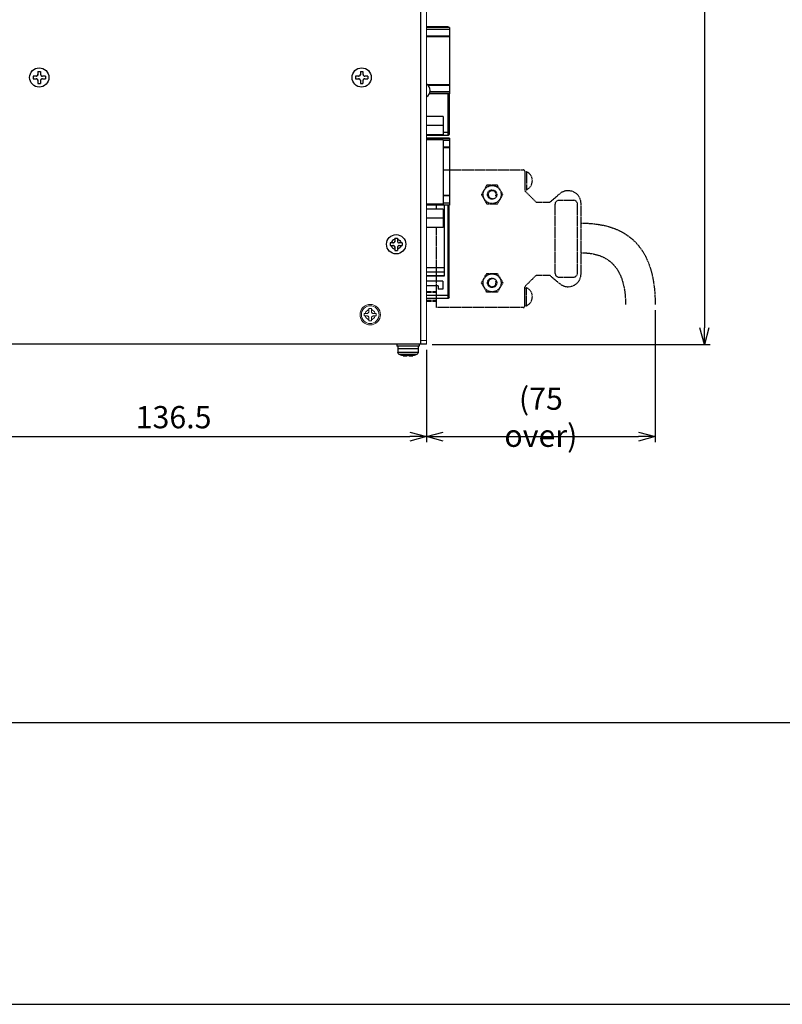
# Model space of a CAD drawing. Extents: x 2 to 2994, y 2 to 860.
# Drawn here: x 2383 to 2589, y 2 to 267 of the extents above; entities that cross this region are included whole.
import ezdxf

# ---------------------------------------------------------------- set-up
doc = ezdxf.new("R2010")
doc.units = 0
doc.header["$MEASUREMENT"] = 0
doc.linetypes.add('STYLE_01', pattern=[0.333344, 0.25, -0.083344])
doc.layers.get('0').update_dxf_attribs({"color": 255, "lineweight": 25})
doc.layers.get('DEFPOINTS').update_dxf_attribs({"color": 250, "lineweight": 25})
for name, color, linetype, lineweight in [('__', 250, 'Continuous', 25), ('A3WAKU', 4, 'Continuous', 25), ('SUNPO', 1, 'Continuous', 25)]:
    doc.layers.add(name, color=color, linetype=linetype, lineweight=lineweight)
doc.styles.add('K1', font='SSE', dxfattribs={"width": 0.8, "bigfont": 'BIGFONT'})
doc.dimstyles.new('AM_JIS$0', dxfattribs={"dimtxt": 4, "dimasz": 3, "dimexe": 1, "dimexo": 1, "dimgap": 1.5, "dimtad": 3, "dimdsep": 46, "dimtxsty": 'K1', "dimblk": 'OPEN30', "dimcen": 0, "dimclrd": 256, "dimclre": 256, "dimclrt": 7, "dimazin": 2, "dimtp": 0.02, "dimtm": 0.02, "dimtfac": 0.71, "dimtmove": 0, "dimatfit": 3, "dimldrblk": 'OPEN30', "dimfxl": 1, "dimtolj": 1, "dimlwd": -1, "dimlwe": -1, "dimarcsym": 0})

# ---------------------------------------------------------------- blocks, each defined once
blk = doc.blocks.new('_Open30')
at = {"color": 0, "linetype": 'ByBlock', "lineweight": -2}
for p, q in [((-1, 0.268), (0, 0)), ((0, 0), (-1, -0.268)), ((0, 0), (-1, 0))]:
    blk.add_line(p, q, dxfattribs=at)
blk = doc.blocks.new('*D67')
at = {"layer": 'DEFPOINTS', "color": 0, "transparency": 16777216}
for p in [(2356.2, 179.64), (2492.7, 179.64), (2492.7, 154.74)]:
    blk.add_point(p, dxfattribs=at)
at = {"layer": 'SUNPO', "transparency": 16777216}
for p, q in [((2356.2, 178.14), (2356.2, 153.24)), ((2492.7, 178.14), (2492.7, 153.24)), ((2360.7, 154.74), (2488.2, 154.74))]:
    blk.add_line(p, q, dxfattribs=at)
at = {"layer": 'SUNPO', "transparency": 16777216, "xscale": 4.5, "yscale": 4.5, "zscale": 4.5, "rotation": 180}
blk.add_blockref('_Open30', (2356.2, 154.74), dxfattribs=at)
at = {"layer": 'SUNPO', "transparency": 16777216, "xscale": 4.5, "yscale": 4.5, "zscale": 4.5}
blk.add_blockref('_Open30', (2492.7, 154.74), dxfattribs=at)
at = {"layer": 'SUNPO', "color": 7, "transparency": 16777216, "insert": (2424.45, 159.99), "char_height": 6, "attachment_point": 5, "style": 'K1'}
blk.add_mtext('\\A1;136.5', dxfattribs=at)
blk = doc.blocks.new('T')
at = {"layer": 'A3WAKU'}
for p, q in [((0, 38), (228, 38)), ((0, 0), (405, 0))]:
    blk.add_line(p, q, dxfattribs=at)
blk = doc.blocks.new('*D73')
at = {"layer": 'DEFPOINTS', "color": 0, "transparency": 16777216}
for p in [(2503.2, 414.64), (2492.7, 179.64), (2567.69, 179.64)]:
    blk.add_point(p, dxfattribs=at)
at = {"layer": 'SUNPO', "transparency": 16777216}
for p, q in [((2504.7, 414.64), (2569.19, 414.64)), ((2567.69, 410.14), (2567.69, 184.14)), ((2494.2, 179.64), (2569.19, 179.64))]:
    blk.add_line(p, q, dxfattribs=at)
at = {"layer": 'SUNPO', "transparency": 16777216, "xscale": 4.5, "yscale": 4.5, "zscale": 4.5}
for p, rotation in [((2567.69, 414.64), 90), ((2567.69, 179.64), 270)]:
    blk.add_blockref('_Open30', p, dxfattribs=dict(at, rotation=rotation))
at = {"layer": 'SUNPO', "color": 7, "transparency": 16777216, "insert": (2562.44, 297.14), "char_height": 6, "attachment_point": 5, "rotation": 90, "style": 'K1'}
blk.add_mtext('\\A1;235', dxfattribs=at)
blk = doc.blocks.new('*D74')
at = {"layer": 'DEFPOINTS', "color": 0, "transparency": 16777216}
for p in [(2554.39, 190.35), (2492.7, 179.64), (2554.39, 154.74)]:
    blk.add_point(p, dxfattribs=at)
at = {"layer": 'SUNPO', "transparency": 16777216}
for p, q in [((2554.39, 188.85), (2554.39, 153.24)), ((2492.7, 178.14), (2492.7, 153.24)), ((2497.2, 154.74), (2549.89, 154.74))]:
    blk.add_line(p, q, dxfattribs=at)
at = {"layer": 'SUNPO', "transparency": 16777216, "xscale": 4.5, "yscale": 4.5, "zscale": 4.5, "rotation": 180}
blk.add_blockref('_Open30', (2492.7, 154.74), dxfattribs=at)
at = {"layer": 'SUNPO', "transparency": 16777216, "xscale": 4.5, "yscale": 4.5, "zscale": 4.5}
blk.add_blockref('_Open30', (2554.39, 154.74), dxfattribs=at)
at = {"layer": 'SUNPO', "color": 7, "transparency": 16777216, "insert": (2523.55, 159.99), "char_height": 6, "attachment_point": 5, "style": 'K1'}
blk.add_mtext('\\A1;(75 over)', dxfattribs=at)

msp = doc.modelspace()

# ---------------------------------------------------------------- linework, layer by layer
at = {"color": 0}
for p, q in [((2491.198, 179.644), (2491.198, 317.644)), ((2492.698, 179.644), (2356.198, 179.644))]:
    msp.add_line(p, q, dxfattribs=at)
for p, q in [((2387.838, 252.394), (2387.807, 252.296)), ((2387.813, 252.31), (2387.838, 252.394)), ((2387.848, 252.494), (2387.838, 252.394)), ((2387.838, 252.394), (2387.839, 252.403)), ((2387.839, 252.403), (2387.848, 252.494)), ((2387.848, 253.294), (2387.848, 252.494)), ((2387.848, 253.294), (2388.548, 253.294)), ((2388.548, 253.294), (2388.548, 252.494)), ((2388.548, 252.494), (2388.556, 252.403)), ((2388.548, 252.494), (2388.557, 252.399)), ((2388.556, 252.403), (2388.557, 252.399)), ((2388.557, 252.399), (2388.583, 252.309)), ((2474.838, 252.394), (2474.807, 252.296)), ((2474.813, 252.31), (2474.838, 252.394)), ((2474.848, 252.494), (2474.838, 252.394)), ((2474.838, 252.394), (2474.839, 252.403)), ((2474.839, 252.403), (2474.848, 252.494)), ((2474.848, 253.294), (2474.848, 252.494)), ((2474.848, 253.294), (2475.548, 253.294)), ((2475.548, 253.294), (2475.548, 252.494)), ((2475.548, 252.494), (2475.557, 252.399)), ((2475.548, 252.494), (2475.556, 252.403)), ((2475.556, 252.403), (2475.557, 252.399)), ((2475.557, 252.399), (2475.583, 252.309)), ((2386.548, 251.994), (2386.548, 251.294)), ((2387.348, 251.994), (2386.548, 251.994)), ((2386.548, 251.294), (2387.348, 251.294)), ((2387.442, 252.003), (2387.348, 251.994)), ((2387.348, 251.994), (2387.439, 252.002)), ((2387.348, 251.294), (2387.448, 251.283)), ((2387.439, 251.285), (2387.348, 251.294)), ((2387.439, 252.002), (2387.442, 252.003)), ((2387.448, 251.283), (2387.439, 251.285)), ((2387.533, 252.029), (2387.442, 252.003)), ((2387.448, 251.283), (2387.545, 251.253)), ((2387.532, 251.258), (2387.448, 251.283)), ((2387.532, 252.029), (2387.533, 252.029)), ((2387.545, 251.253), (2387.532, 251.258)), ((2387.533, 252.029), (2387.615, 252.071)), ((2387.545, 251.253), (2387.636, 251.202)), ((2387.621, 251.212), (2387.545, 251.253)), ((2387.689, 252.128), (2387.615, 252.071)), ((2387.615, 252.071), (2387.621, 252.075)), ((2387.621, 252.075), (2387.689, 252.128)), ((2387.636, 251.202), (2387.621, 251.212)), ((2387.636, 251.202), (2387.713, 251.135)), ((2387.701, 251.147), (2387.636, 251.202)), ((2387.757, 252.206), (2387.689, 252.128)), ((2387.689, 252.128), (2387.701, 252.14)), ((2387.701, 252.14), (2387.757, 252.206)), ((2387.713, 251.135), (2387.701, 251.147)), ((2387.713, 251.135), (2387.77, 251.061)), ((2387.766, 251.067), (2387.713, 251.135)), ((2387.807, 252.296), (2387.757, 252.206)), ((2387.757, 252.206), (2387.766, 252.22)), ((2387.766, 252.22), (2387.807, 252.296)), ((2387.77, 251.061), (2387.766, 251.067)), ((2387.812, 250.978), (2387.77, 251.061)), ((2387.807, 252.296), (2387.813, 252.31)), ((2387.813, 250.978), (2387.812, 250.978)), ((2387.812, 250.978), (2387.839, 250.888)), ((2387.839, 250.888), (2387.848, 250.794)), ((2387.839, 250.885), (2387.839, 250.888)), ((2387.848, 250.794), (2387.839, 250.885)), ((2387.848, 250.794), (2387.848, 249.994)), ((2387.848, 249.994), (2388.548, 249.994)), ((2388.558, 250.893), (2388.548, 250.794)), ((2388.556, 250.885), (2388.548, 250.794)), ((2388.548, 250.794), (2388.548, 249.994)), ((2388.558, 250.893), (2388.556, 250.885)), ((2388.588, 250.991), (2388.558, 250.893)), ((2388.583, 250.978), (2388.558, 250.893)), ((2388.583, 252.31), (2388.583, 252.309)), ((2388.583, 252.309), (2388.625, 252.226)), ((2388.588, 250.991), (2388.583, 250.978)), ((2388.639, 251.081), (2388.588, 250.991)), ((2388.629, 251.067), (2388.588, 250.991)), ((2388.625, 252.226), (2388.629, 252.22)), ((2388.625, 252.226), (2388.683, 252.152)), ((2388.629, 252.22), (2388.683, 252.152)), ((2388.639, 251.081), (2388.629, 251.067)), ((2388.706, 251.159), (2388.639, 251.081)), ((2388.694, 251.147), (2388.639, 251.081)), ((2388.683, 252.152), (2388.694, 252.14)), ((2388.683, 252.152), (2388.76, 252.085)), ((2388.694, 252.14), (2388.76, 252.085)), ((2388.706, 251.159), (2388.694, 251.147)), ((2388.78, 251.216), (2388.706, 251.159)), ((2388.774, 251.212), (2388.706, 251.159)), ((2388.76, 252.085), (2388.774, 252.075)), ((2388.76, 252.085), (2388.85, 252.034)), ((2388.774, 252.075), (2388.85, 252.034)), ((2388.78, 251.216), (2388.774, 251.212)), ((2388.863, 251.258), (2388.78, 251.216)), ((2388.85, 252.034), (2388.864, 252.029)), ((2388.85, 252.034), (2388.948, 252.004)), ((2388.953, 251.285), (2388.863, 251.258)), ((2388.864, 251.258), (2388.863, 251.258)), ((2388.864, 252.029), (2388.948, 252.004)), ((2388.948, 252.004), (2388.957, 252.002)), ((2388.948, 252.004), (2389.048, 251.994)), ((2389.048, 251.294), (2388.953, 251.285)), ((2388.957, 251.285), (2388.953, 251.285)), ((2388.957, 252.002), (2389.048, 251.994)), ((2389.048, 251.294), (2388.957, 251.285)), ((2389.848, 251.994), (2389.048, 251.994)), ((2389.048, 251.294), (2389.848, 251.294)), ((2389.848, 251.994), (2389.848, 251.294)), ((2474.348, 251.994), (2473.548, 251.994)), ((2473.548, 251.994), (2473.548, 251.294)), ((2473.548, 251.294), (2474.348, 251.294)), ((2474.442, 252.003), (2474.348, 251.994)), ((2474.348, 251.994), (2474.439, 252.002)), ((2474.439, 251.285), (2474.348, 251.294)), ((2474.348, 251.294), (2474.448, 251.283)), ((2474.439, 252.002), (2474.442, 252.003)), ((2474.448, 251.283), (2474.439, 251.285)), ((2474.533, 252.029), (2474.442, 252.003)), ((2474.532, 251.258), (2474.448, 251.283)), ((2474.448, 251.283), (2474.545, 251.253)), ((2474.532, 252.029), (2474.533, 252.029)), ((2474.545, 251.253), (2474.532, 251.258)), ((2474.533, 252.029), (2474.615, 252.071)), ((2474.621, 251.212), (2474.545, 251.253)), ((2474.545, 251.253), (2474.636, 251.202)), ((2474.689, 252.128), (2474.615, 252.071)), ((2474.615, 252.071), (2474.621, 252.075)), ((2474.621, 252.075), (2474.689, 252.128)), ((2474.636, 251.202), (2474.621, 251.212)), ((2474.701, 251.147), (2474.636, 251.202)), ((2474.636, 251.202), (2474.713, 251.135)), ((2474.757, 252.206), (2474.689, 252.128)), ((2474.689, 252.128), (2474.701, 252.14)), ((2474.701, 252.14), (2474.757, 252.206)), ((2474.713, 251.135), (2474.701, 251.147)), ((2474.766, 251.067), (2474.713, 251.135)), ((2474.713, 251.135), (2474.77, 251.061)), ((2474.807, 252.296), (2474.757, 252.206)), ((2474.757, 252.206), (2474.766, 252.22)), ((2474.766, 252.22), (2474.807, 252.296)), ((2474.77, 251.061), (2474.766, 251.067)), ((2474.812, 250.978), (2474.77, 251.061)), ((2474.807, 252.296), (2474.813, 252.31)), ((2474.813, 250.978), (2474.812, 250.978)), ((2474.812, 250.978), (2474.839, 250.888)), ((2474.839, 250.885), (2474.839, 250.888)), ((2474.839, 250.888), (2474.848, 250.794)), ((2474.848, 250.794), (2474.839, 250.885)), ((2474.848, 250.794), (2474.848, 249.994)), ((2474.848, 249.994), (2475.548, 249.994)), ((2475.558, 250.893), (2475.548, 250.794)), ((2475.556, 250.885), (2475.548, 250.794)), ((2475.548, 250.794), (2475.548, 249.994)), ((2475.558, 250.893), (2475.556, 250.885)), ((2475.588, 250.991), (2475.558, 250.893)), ((2475.583, 250.978), (2475.558, 250.893)), ((2475.583, 252.31), (2475.583, 252.309)), ((2475.583, 252.309), (2475.625, 252.226)), ((2475.588, 250.991), (2475.583, 250.978)), ((2475.639, 251.081), (2475.588, 250.991)), ((2475.629, 251.067), (2475.588, 250.991)), ((2475.625, 252.226), (2475.683, 252.152)), ((2475.625, 252.226), (2475.629, 252.22)), ((2475.629, 252.22), (2475.683, 252.152)), ((2475.639, 251.081), (2475.629, 251.067)), ((2475.706, 251.159), (2475.639, 251.081)), ((2475.694, 251.147), (2475.639, 251.081)), ((2475.683, 252.152), (2475.76, 252.085)), ((2475.683, 252.152), (2475.694, 252.14)), ((2475.694, 252.14), (2475.76, 252.085)), ((2475.706, 251.159), (2475.694, 251.147)), ((2475.78, 251.216), (2475.706, 251.159)), ((2475.774, 251.212), (2475.706, 251.159)), ((2475.76, 252.085), (2475.85, 252.034)), ((2475.76, 252.085), (2475.774, 252.075)), ((2475.774, 252.075), (2475.85, 252.034)), ((2475.78, 251.216), (2475.774, 251.212)), ((2475.863, 251.258), (2475.78, 251.216)), ((2475.85, 252.034), (2475.948, 252.004)), ((2475.85, 252.034), (2475.864, 252.029)), ((2475.953, 251.285), (2475.863, 251.258)), ((2475.864, 251.258), (2475.863, 251.258)), ((2475.864, 252.029), (2475.948, 252.004)), ((2475.948, 252.004), (2476.048, 251.994)), ((2475.948, 252.004), (2475.957, 252.002)), ((2476.048, 251.294), (2475.953, 251.285)), ((2475.957, 251.285), (2475.953, 251.285)), ((2475.957, 252.002), (2476.048, 251.994)), ((2476.048, 251.294), (2475.957, 251.285)), ((2476.848, 251.994), (2476.048, 251.994)), ((2476.048, 251.294), (2476.848, 251.294)), ((2476.848, 251.994), (2476.848, 251.294)), ((2497.198, 241.144), (2492.698, 241.144)), ((2497.198, 241.144), (2497.198, 236.144)), ((2497.198, 238.644), (2492.698, 238.644)), ((2497.198, 236.144), (2492.698, 236.144)), ((2497.198, 234.844), (2492.698, 234.844)), ((2497.198, 234.844), (2497.198, 217.444)), ((2497.198, 217.444), (2492.698, 217.444)), ((2497.198, 216.144), (2492.698, 216.144)), ((2497.198, 216.144), (2497.198, 211.144)), ((2497.198, 213.644), (2492.698, 213.644)), ((2497.198, 211.144), (2492.698, 211.144))]:
    msp.add_line(p, q)
for centre in [(2388.198, 251.644), (2475.198, 251.644)]:
    msp.add_circle(centre, 2.6)
msp.add_circle((2484.498, 206.644), 2.6, dxfattribs=at)
msp.add_arc((2491.698, 248.144), 2, 300, 60)
at = {"layer": '__', "color": 0, "linetype": 'Continuous', "lineweight": 13}
for p, q in [((2492.698, 317.644), (2492.698, 179.644)), ((2474.941, 188.657), (2474.794, 188.146)), ((2475.196, 189.15), (2474.941, 188.657)), ((2475.553, 189.59), (2475.196, 189.15)), ((2475.504, 188.948), (2475.283, 188.522)), ((2475.814, 189.329), (2475.504, 188.948)), ((2475.993, 189.947), (2475.553, 189.59)), ((2476.195, 189.639), (2475.814, 189.329)), ((2476.486, 190.202), (2475.993, 189.947)), ((2476.621, 189.86), (2476.195, 189.639)), ((2476.526, 188.617), (2476.347, 188.398)), ((2476.997, 190.349), (2476.486, 190.202)), ((2476.745, 188.796), (2476.526, 188.617)), ((2477.064, 189.987), (2476.621, 189.86)), ((2476.992, 188.924), (2476.745, 188.796)), ((2477.148, 188.975), (2476.992, 188.924)), ((2477.498, 190.395), (2476.997, 190.349)), ((2477.498, 190.027), (2477.064, 189.987)), ((2477.148, 189.294), (2477.148, 188.494)), ((2477.848, 189.294), (2477.148, 189.294)), ((2477.998, 190.349), (2477.498, 190.395)), ((2477.931, 189.987), (2477.498, 190.027)), ((2477.848, 188.494), (2477.848, 189.294)), ((2478.004, 188.924), (2477.848, 188.975)), ((2478.374, 189.86), (2477.931, 189.987)), ((2478.51, 190.202), (2477.998, 190.349)), ((2478.25, 188.796), (2478.004, 188.924)), ((2478.47, 188.617), (2478.25, 188.796)), ((2478.801, 189.639), (2478.374, 189.86)), ((2478.649, 188.398), (2478.47, 188.617)), ((2479.003, 189.947), (2478.51, 190.202)), ((2479.182, 189.329), (2478.801, 189.639)), ((2479.442, 189.59), (2479.003, 189.947)), ((2479.491, 188.948), (2479.182, 189.329)), ((2479.8, 189.15), (2479.442, 189.59)), ((2479.712, 188.522), (2479.491, 188.948)), ((2480.055, 188.657), (2479.8, 189.15)), ((2480.202, 188.146), (2480.055, 188.657)), ((2474.794, 188.146), (2474.748, 187.645)), ((2474.748, 187.645), (2474.794, 187.145)), ((2474.794, 187.145), (2474.941, 186.633)), ((2474.941, 186.633), (2475.196, 186.14)), ((2475.156, 188.079), (2475.116, 187.645)), ((2475.156, 187.212), (2475.116, 187.645)), ((2475.283, 188.522), (2475.156, 188.079)), ((2475.283, 186.769), (2475.156, 187.212)), ((2475.196, 186.14), (2475.553, 185.701)), ((2475.504, 186.342), (2475.283, 186.769)), ((2475.814, 185.961), (2475.504, 186.342)), ((2476.195, 185.652), (2475.814, 185.961)), ((2476.648, 187.994), (2475.848, 187.994)), ((2475.848, 187.294), (2475.848, 187.994)), ((2476.648, 187.294), (2475.848, 187.294)), ((2476.219, 188.151), (2476.168, 187.994)), ((2476.219, 187.139), (2476.169, 187.294)), ((2476.347, 188.398), (2476.219, 188.151)), ((2476.347, 186.893), (2476.219, 187.139)), ((2476.526, 186.673), (2476.347, 186.893)), ((2476.745, 186.494), (2476.526, 186.673)), ((2476.742, 188.003), (2476.648, 187.994)), ((2476.648, 187.994), (2476.739, 188.002)), ((2476.748, 187.283), (2476.648, 187.294)), ((2476.739, 187.285), (2476.648, 187.294)), ((2476.739, 188.002), (2476.742, 188.003)), ((2476.748, 187.283), (2476.739, 187.285)), ((2476.833, 188.029), (2476.742, 188.003)), ((2476.992, 186.367), (2476.745, 186.494)), ((2476.845, 187.253), (2476.748, 187.283)), ((2476.832, 187.258), (2476.748, 187.283)), ((2476.832, 188.029), (2476.833, 188.029)), ((2476.845, 187.253), (2476.832, 187.258)), ((2476.833, 188.029), (2476.915, 188.071)), ((2476.936, 187.202), (2476.845, 187.253)), ((2476.921, 187.212), (2476.845, 187.253)), ((2476.989, 188.128), (2476.915, 188.071)), ((2476.915, 188.071), (2476.921, 188.075)), ((2476.921, 188.075), (2476.989, 188.128)), ((2476.936, 187.202), (2476.921, 187.212)), ((2477.013, 187.135), (2476.936, 187.202)), ((2477.001, 187.147), (2476.936, 187.202)), ((2477.057, 188.206), (2476.989, 188.128)), ((2476.989, 188.128), (2477.001, 188.14)), ((2477.148, 186.316), (2476.992, 186.367)), ((2477.001, 188.14), (2477.057, 188.206)), ((2477.013, 187.135), (2477.001, 187.147)), ((2477.07, 187.061), (2477.013, 187.135)), ((2477.066, 187.067), (2477.013, 187.135)), ((2477.107, 188.296), (2477.057, 188.206)), ((2477.057, 188.206), (2477.066, 188.22)), ((2477.066, 188.22), (2477.107, 188.296)), ((2477.07, 187.061), (2477.066, 187.067)), ((2477.112, 186.978), (2477.07, 187.061)), ((2477.138, 188.394), (2477.107, 188.296)), ((2477.107, 188.296), (2477.113, 188.31)), ((2477.139, 186.888), (2477.112, 186.978)), ((2477.113, 186.978), (2477.112, 186.978)), ((2477.113, 188.31), (2477.138, 188.394)), ((2477.148, 188.494), (2477.138, 188.394)), ((2477.138, 188.394), (2477.139, 188.403)), ((2477.139, 188.403), (2477.148, 188.494)), ((2477.148, 186.794), (2477.139, 186.888)), ((2477.139, 186.885), (2477.139, 186.888)), ((2477.148, 186.794), (2477.139, 186.885)), ((2477.148, 186.794), (2477.148, 185.994)), ((2477.848, 185.994), (2477.148, 185.994)), ((2477.848, 188.494), (2477.856, 188.403)), ((2477.857, 188.399), (2477.848, 188.494)), ((2477.858, 186.893), (2477.848, 186.794)), ((2477.856, 186.885), (2477.848, 186.794)), ((2477.848, 185.994), (2477.848, 186.794)), ((2478.004, 186.367), (2477.848, 186.316)), ((2477.856, 188.403), (2477.857, 188.399)), ((2477.858, 186.893), (2477.856, 186.885)), ((2477.883, 188.309), (2477.857, 188.399)), ((2477.888, 186.991), (2477.858, 186.893)), ((2477.883, 186.978), (2477.858, 186.893)), ((2477.883, 188.31), (2477.883, 188.309)), ((2477.883, 188.309), (2477.925, 188.226)), ((2477.888, 186.991), (2477.883, 186.978)), ((2477.939, 187.081), (2477.888, 186.991)), ((2477.929, 187.067), (2477.888, 186.991)), ((2477.925, 188.226), (2477.929, 188.22)), ((2477.983, 188.152), (2477.925, 188.226)), ((2477.929, 188.22), (2477.983, 188.152)), ((2477.939, 187.081), (2477.929, 187.067)), ((2478.006, 187.159), (2477.939, 187.081)), ((2477.994, 187.147), (2477.939, 187.081)), ((2477.983, 188.152), (2477.994, 188.14)), ((2478.06, 188.085), (2477.983, 188.152)), ((2477.994, 188.14), (2478.06, 188.085)), ((2478.006, 187.159), (2477.994, 187.147)), ((2478.25, 186.494), (2478.004, 186.367)), ((2478.081, 187.216), (2478.006, 187.159)), ((2478.074, 187.212), (2478.006, 187.159)), ((2478.06, 188.085), (2478.074, 188.075)), ((2478.15, 188.034), (2478.06, 188.085)), ((2478.074, 188.075), (2478.15, 188.034)), ((2478.081, 187.216), (2478.074, 187.212)), ((2478.163, 187.258), (2478.081, 187.216)), ((2478.15, 188.034), (2478.164, 188.029)), ((2478.248, 188.004), (2478.15, 188.034)), ((2478.253, 187.285), (2478.163, 187.258)), ((2478.164, 187.258), (2478.163, 187.258)), ((2478.164, 188.029), (2478.248, 188.004)), ((2478.348, 187.994), (2478.248, 188.004)), ((2478.248, 188.004), (2478.257, 188.002)), ((2478.47, 186.673), (2478.25, 186.494)), ((2478.348, 187.294), (2478.253, 187.285)), ((2478.257, 187.285), (2478.253, 187.285)), ((2478.257, 188.002), (2478.348, 187.994)), ((2478.348, 187.294), (2478.257, 187.285)), ((2479.148, 187.994), (2478.348, 187.994)), ((2479.148, 187.294), (2478.348, 187.294)), ((2478.649, 186.893), (2478.47, 186.673)), ((2478.776, 188.151), (2478.649, 188.398)), ((2478.776, 187.139), (2478.649, 186.893)), ((2478.828, 187.994), (2478.776, 188.151)), ((2478.827, 187.294), (2478.776, 187.139)), ((2479.182, 185.961), (2478.801, 185.652)), ((2479.148, 187.994), (2479.148, 187.294)), ((2479.491, 186.342), (2479.182, 185.961)), ((2479.442, 185.701), (2479.8, 186.14)), ((2479.712, 186.769), (2479.491, 186.342)), ((2479.84, 188.079), (2479.712, 188.522)), ((2479.84, 187.212), (2479.712, 186.769)), ((2479.8, 186.14), (2480.055, 186.633)), ((2479.879, 187.645), (2479.84, 188.079)), ((2479.879, 187.645), (2479.84, 187.212)), ((2480.055, 186.633), (2480.202, 187.145)), ((2480.248, 187.645), (2480.202, 188.146)), ((2480.202, 187.145), (2480.248, 187.645)), ((2475.553, 185.701), (2475.993, 185.343)), ((2475.993, 185.343), (2476.486, 185.088)), ((2476.621, 185.431), (2476.195, 185.652)), ((2476.486, 185.088), (2476.997, 184.941)), ((2477.064, 185.303), (2476.621, 185.431)), ((2476.997, 184.941), (2477.498, 184.895)), ((2477.498, 185.264), (2477.064, 185.303)), ((2477.931, 185.303), (2477.498, 185.264)), ((2477.498, 184.895), (2477.998, 184.941)), ((2478.374, 185.431), (2477.931, 185.303)), ((2477.998, 184.941), (2478.51, 185.088)), ((2478.801, 185.652), (2478.374, 185.431)), ((2478.51, 185.088), (2479.003, 185.343)), ((2479.003, 185.343), (2479.442, 185.701)), ((2491.198, 180.644), (2492.698, 180.644))]:
    msp.add_line(p, q, dxfattribs=at)
at = {"layer": '__', "color": 0, "linetype": 'Continuous'}
for p, q in [((2498.498, 265.264), (2492.698, 265.264)), ((2498.937, 265.112), (2492.698, 265.112)), ((2498.937, 265.105), (2492.698, 265.105)), ((2498.937, 264.603), (2492.698, 264.603)), ((2498.498, 265.264), (2493.098, 265.264)), ((2498.498, 265.112), (2498.498, 265.264)), ((2498.65, 265.112), (2498.498, 265.264)), ((2498.937, 265.112), (2498.937, 247.195)), ((2498.937, 262.798), (2492.698, 262.798)), ((2498.937, 262.625), (2492.698, 262.625)), ((2498.937, 249.682), (2492.976, 249.682)), ((2498.937, 249.509), (2493.159, 249.509)), ((2498.937, 247.195), (2493.458, 247.195)), ((2498.937, 247.703), (2493.649, 247.703)), ((2498.937, 247.727), (2493.654, 247.727)), ((2498.498, 236.024), (2498.498, 247.195)), ((2498.798, 247.195), (2498.798, 236.324)), ((2498.498, 236.824), (2497.198, 236.824)), ((2498.798, 236.948), (2498.498, 236.824)), ((2498.498, 236.024), (2492.698, 236.024)), ((2498.937, 235.26), (2492.698, 235.26)), ((2498.937, 235.108), (2492.698, 235.108)), ((2498.937, 235.102), (2492.698, 235.102)), ((2498.498, 236.024), (2493.098, 236.024)), ((2498.937, 234.6), (2497.198, 234.6)), ((2498.798, 236.324), (2498.498, 236.024)), ((2498.937, 235.26), (2498.937, 217.191)), ((2498.937, 232.794), (2497.198, 232.794)), ((2498.937, 232.621), (2497.198, 232.621)), ((2498.937, 219.83), (2497.198, 219.83)), ((2498.937, 219.678), (2497.198, 219.678)), ((2498.937, 217.199), (2492.698, 217.199)), ((2498.937, 217.191), (2492.698, 217.192)), ((2497.444, 217.192), (2493.098, 217.192)), ((2498.937, 217.724), (2497.198, 217.724)), ((2498.937, 217.7), (2497.198, 217.7)), ((2497.444, 215.965), (2497.198, 215.965)), ((2497.444, 217.199), (2497.444, 198.063)), ((2498.498, 192.024), (2498.498, 217.199)), ((2498.798, 192.324), (2498.798, 217.199)), ((2483.345, 207.396), (2483.218, 207.15)), ((2483.524, 207.616), (2483.345, 207.396)), ((2483.744, 207.794), (2483.524, 207.616)), ((2483.99, 207.922), (2483.744, 207.794)), ((2484.057, 207.206), (2483.989, 207.128)), ((2484.148, 207.974), (2483.99, 207.922)), ((2484.001, 207.14), (2484.057, 207.206)), ((2484.107, 207.296), (2484.057, 207.206)), ((2484.057, 207.206), (2484.066, 207.22)), ((2484.066, 207.22), (2484.107, 207.296)), ((2484.138, 207.394), (2484.107, 207.296)), ((2484.107, 207.296), (2484.113, 207.31)), ((2484.113, 207.31), (2484.138, 207.394)), ((2484.148, 207.494), (2484.138, 207.394)), ((2484.138, 207.394), (2484.139, 207.403)), ((2484.139, 207.403), (2484.148, 207.494)), ((2484.148, 208.294), (2484.848, 208.294)), ((2484.148, 208.294), (2484.148, 207.494)), ((2484.848, 208.294), (2484.848, 207.494)), ((2484.848, 207.973), (2485.002, 207.922)), ((2484.848, 207.494), (2484.857, 207.399)), ((2484.848, 207.494), (2484.856, 207.403)), ((2484.856, 207.403), (2484.857, 207.399)), ((2484.857, 207.399), (2484.883, 207.309)), ((2484.883, 207.31), (2484.883, 207.309)), ((2484.883, 207.309), (2484.925, 207.226)), ((2484.925, 207.226), (2484.983, 207.152)), ((2484.925, 207.226), (2484.929, 207.22)), ((2484.929, 207.22), (2484.983, 207.152)), ((2485.002, 207.922), (2485.248, 207.794)), ((2485.248, 207.794), (2485.468, 207.616)), ((2485.468, 207.616), (2485.647, 207.396)), ((2485.647, 207.396), (2485.775, 207.15)), ((2483.648, 206.994), (2482.848, 206.994)), ((2482.848, 206.994), (2482.848, 206.294)), ((2482.848, 206.294), (2483.648, 206.294)), ((2483.218, 207.15), (2483.166, 206.994)), ((2483.166, 206.294), (2483.218, 206.137)), ((2483.218, 206.137), (2483.345, 205.891)), ((2483.345, 205.891), (2483.524, 205.671)), ((2483.524, 205.671), (2483.744, 205.493)), ((2483.742, 207.003), (2483.648, 206.994)), ((2483.648, 206.994), (2483.739, 207.002)), ((2483.739, 206.285), (2483.648, 206.294)), ((2483.648, 206.294), (2483.748, 206.283)), ((2483.739, 207.002), (2483.742, 207.003)), ((2483.748, 206.283), (2483.739, 206.285)), ((2483.833, 207.029), (2483.742, 207.003)), ((2483.744, 205.493), (2483.99, 205.365)), ((2483.832, 206.258), (2483.748, 206.283)), ((2483.748, 206.283), (2483.845, 206.253)), ((2483.832, 207.029), (2483.833, 207.029)), ((2483.845, 206.253), (2483.832, 206.258)), ((2483.833, 207.029), (2483.915, 207.071)), ((2483.921, 206.212), (2483.845, 206.253)), ((2483.845, 206.253), (2483.936, 206.202)), ((2483.989, 207.128), (2483.915, 207.071)), ((2483.915, 207.071), (2483.921, 207.075)), ((2483.921, 207.075), (2483.989, 207.128)), ((2483.936, 206.202), (2483.921, 206.212)), ((2484.001, 206.147), (2483.936, 206.202)), ((2483.936, 206.202), (2484.013, 206.135)), ((2483.989, 207.128), (2484.001, 207.14)), ((2483.99, 205.365), (2484.148, 205.313)), ((2484.013, 206.135), (2484.001, 206.147)), ((2484.066, 206.067), (2484.013, 206.135)), ((2484.013, 206.135), (2484.07, 206.061)), ((2484.07, 206.061), (2484.066, 206.067)), ((2484.112, 205.978), (2484.07, 206.061)), ((2484.113, 205.978), (2484.112, 205.978)), ((2484.112, 205.978), (2484.139, 205.888)), ((2484.139, 205.885), (2484.139, 205.888)), ((2484.139, 205.888), (2484.148, 205.794)), ((2484.148, 205.794), (2484.139, 205.885)), ((2484.148, 205.794), (2484.148, 204.994)), ((2484.148, 204.994), (2484.848, 204.994)), ((2484.858, 205.893), (2484.848, 205.794)), ((2484.856, 205.885), (2484.848, 205.794)), ((2484.848, 205.794), (2484.848, 204.994)), ((2485.002, 205.365), (2484.848, 205.314)), ((2484.858, 205.893), (2484.856, 205.885)), ((2484.888, 205.991), (2484.858, 205.893)), ((2484.883, 205.978), (2484.858, 205.893)), ((2484.888, 205.991), (2484.883, 205.978)), ((2484.939, 206.081), (2484.888, 205.991)), ((2484.929, 206.067), (2484.888, 205.991)), ((2484.939, 206.081), (2484.929, 206.067)), ((2485.006, 206.159), (2484.939, 206.081)), ((2484.994, 206.147), (2484.939, 206.081)), ((2484.983, 207.152), (2485.06, 207.085)), ((2484.983, 207.152), (2484.994, 207.14)), ((2484.994, 207.14), (2485.06, 207.085)), ((2485.006, 206.159), (2484.994, 206.147)), ((2485.248, 205.493), (2485.002, 205.365)), ((2485.08, 206.216), (2485.006, 206.159)), ((2485.074, 206.212), (2485.006, 206.159)), ((2485.06, 207.085), (2485.15, 207.034)), ((2485.06, 207.085), (2485.074, 207.075)), ((2485.074, 207.075), (2485.15, 207.034)), ((2485.08, 206.216), (2485.074, 206.212)), ((2485.163, 206.258), (2485.08, 206.216)), ((2485.15, 207.034), (2485.248, 207.004)), ((2485.15, 207.034), (2485.164, 207.029)), ((2485.253, 206.285), (2485.163, 206.258)), ((2485.164, 206.258), (2485.163, 206.258)), ((2485.164, 207.029), (2485.248, 207.004)), ((2485.248, 207.004), (2485.348, 206.994)), ((2485.248, 207.004), (2485.257, 207.002)), ((2485.468, 205.671), (2485.248, 205.493)), ((2485.348, 206.294), (2485.253, 206.285)), ((2485.257, 206.285), (2485.253, 206.285)), ((2485.257, 207.002), (2485.348, 206.994)), ((2485.348, 206.294), (2485.257, 206.285)), ((2486.148, 206.994), (2485.348, 206.994)), ((2485.348, 206.294), (2486.148, 206.294)), ((2485.647, 205.891), (2485.468, 205.671)), ((2485.775, 206.137), (2485.647, 205.891)), ((2485.775, 207.15), (2485.826, 206.994)), ((2485.826, 206.294), (2485.775, 206.137)), ((2486.148, 206.994), (2486.148, 206.294)), ((2497.444, 200.322), (2492.698, 200.322)), ((2497.444, 199.095), (2492.698, 199.095)), ((2497.444, 198.088), (2492.698, 198.088)), ((2497.444, 198.063), (2492.698, 198.063)), ((2497.114, 196.697), (2492.698, 196.697)), ((2493.098, 198.088), (2497.444, 198.088)), ((2497.114, 196.697), (2497.114, 194.544)), ((2495.844, 195.427), (2492.698, 195.427)), ((2495.844, 195.427), (2495.844, 194.544)), ((2497.114, 194.544), (2495.844, 194.544)), ((2498.498, 192.824), (2492.698, 192.824)), ((2498.498, 192.024), (2492.698, 192.024)), ((2498.798, 192.948), (2498.498, 192.824)), ((2498.798, 192.324), (2498.498, 192.024)), ((2484.698, 179.644), (2484.698, 179.144)), ((2490.698, 179.144), (2484.698, 179.144)), ((2484.948, 179.144), (2484.948, 178.444)), ((2490.448, 178.444), (2484.948, 178.444)), ((2484.948, 178.444), (2484.948, 177.444)), ((2490.448, 178.444), (2484.948, 178.444)), ((2490.448, 179.144), (2490.448, 178.444)), ((2490.448, 178.444), (2490.448, 177.444)), ((2490.698, 179.644), (2490.698, 179.144)), ((2490.448, 177.444), (2484.948, 177.444)), ((2484.971, 177.312), (2484.948, 177.444)), ((2485.04, 177.185), (2484.971, 177.312)), ((2485.155, 177.062), (2485.04, 177.185)), ((2485.316, 176.944), (2485.155, 177.062)), ((2486.048, 176.653), (2485.316, 176.944)), ((2490.079, 176.944), (2485.316, 176.944)), ((2486.048, 176.653), (2485.356, 176.944)), ((2486.048, 176.645), (2485.817, 176.745)), ((2486.368, 176.578), (2486.048, 176.653)), ((2486.048, 176.653), (2486.048, 176.643)), ((2486.368, 176.578), (2486.848, 176.5)), ((2487.348, 176.578), (2486.368, 176.578)), ((2486.942, 176.49), (2486.848, 176.5)), ((2487.033, 176.483), (2486.942, 176.49)), ((2487.115, 176.478), (2487.033, 176.483)), ((2487.189, 176.476), (2487.115, 176.478)), ((2487.136, 176.477), (2487.134, 176.477)), ((2487.14, 176.477), (2487.136, 176.477)), ((2487.257, 176.477), (2487.189, 176.476)), ((2487.213, 176.476), (2487.207, 176.476)), ((2487.223, 176.477), (2487.213, 176.476)), ((2487.307, 176.482), (2487.257, 176.477)), ((2487.27, 176.478), (2487.267, 176.478)), ((2487.28, 176.479), (2487.27, 176.478)), ((2487.338, 176.49), (2487.307, 176.482)), ((2487.312, 176.483), (2487.311, 176.483)), ((2487.318, 176.485), (2487.312, 176.483)), ((2487.348, 176.5), (2487.338, 176.49)), ((2487.339, 176.491), (2487.338, 176.49)), ((2487.348, 176.5), (2487.339, 176.491)), ((2487.678, 176.643), (2487.348, 176.653)), ((2487.348, 176.653), (2487.348, 176.5)), ((2487.525, 176.646), (2487.42, 176.651)), ((2487.607, 176.645), (2487.525, 176.646)), ((2487.861, 176.645), (2487.678, 176.643)), ((2488.048, 176.653), (2487.861, 176.645)), ((2488.048, 176.653), (2488.048, 176.5)), ((2489.028, 176.578), (2488.048, 176.578)), ((2488.057, 176.49), (2488.048, 176.5)), ((2488.083, 176.483), (2488.057, 176.49)), ((2488.125, 176.478), (2488.083, 176.483)), ((2488.183, 176.476), (2488.125, 176.478)), ((2488.139, 176.477), (2488.138, 176.478)), ((2488.143, 176.477), (2488.139, 176.477)), ((2488.26, 176.477), (2488.183, 176.476)), ((2488.206, 176.476), (2488.202, 176.476)), ((2488.218, 176.477), (2488.206, 176.476)), ((2488.35, 176.482), (2488.26, 176.477)), ((2488.281, 176.478), (2488.278, 176.478)), ((2488.293, 176.479), (2488.281, 176.478)), ((2488.448, 176.49), (2488.35, 176.482)), ((2488.548, 176.5), (2488.448, 176.49)), ((2488.548, 176.5), (2489.028, 176.578)), ((2489.348, 176.653), (2489.028, 176.578)), ((2490.04, 176.944), (2489.348, 176.653)), ((2490.04, 176.944), (2489.348, 176.645)), ((2489.356, 176.657), (2489.348, 176.653)), ((2489.348, 176.653), (2489.348, 176.645)), ((2490.079, 176.944), (2489.58, 176.746)), ((2490.241, 177.062), (2490.079, 176.944)), ((2490.356, 177.185), (2490.241, 177.062)), ((2490.425, 177.312), (2490.356, 177.185)), ((2490.448, 177.444), (2490.425, 177.312))]:
    msp.add_line(p, q, dxfattribs=at)
at = {"layer": '__', "color": 0, "linetype": 'STYLE_01'}
for p, q in [((2497.198, 226.744), (2518.794, 226.744)), ((2519.194, 226.344), (2519.194, 221.094)), ((2519.194, 226.22), (2519.194, 221.367)), ((2519.194, 226.22), (2519.714, 226.22)), ((2519.694, 226.22), (2519.694, 221.367)), ((2508.95, 222.549), (2507.507, 220.049)), ((2511.837, 222.549), (2508.95, 222.549)), ((2513.281, 220.049), (2511.837, 222.549)), ((2519.194, 221.367), (2519.694, 221.367)), ((2519.194, 221.094), (2522.294, 217.994)), ((2507.507, 220.049), (2508.95, 217.549)), ((2511.837, 217.549), (2513.281, 220.049)), ((2522.294, 217.994), (2525.925, 217.994)), ((2525.925, 217.994), (2528.644, 220.275)), ((2528.394, 218.494), (2532.394, 218.494)), ((2495.394, 216.144), (2495.394, 217.444)), ((2508.95, 217.549), (2511.837, 217.549)), ((2527.394, 198.794), (2527.394, 217.494)), ((2533.394, 198.794), (2533.394, 217.494)), ((2534.394, 198.694), (2534.394, 217.594)), ((2495.394, 189.544), (2495.394, 211.144)), ((2507.507, 196.238), (2508.95, 198.738)), ((2508.95, 198.738), (2511.837, 198.738)), ((2511.837, 198.738), (2513.281, 196.238)), ((2519.194, 195.194), (2522.294, 198.294)), ((2522.294, 198.294), (2525.925, 198.294)), ((2525.925, 198.294), (2528.644, 196.012)), ((2528.394, 197.794), (2532.394, 197.794)), ((2508.95, 193.738), (2507.507, 196.238)), ((2513.281, 196.238), (2511.837, 193.738)), ((2519.194, 189.944), (2519.194, 195.194)), ((2519.194, 190.067), (2519.194, 194.92)), ((2519.194, 194.92), (2519.694, 194.92)), ((2519.694, 190.067), (2519.694, 194.92)), ((2495.394, 193.844), (2492.698, 193.844)), ((2495.394, 193.627), (2492.698, 193.627)), ((2495.394, 191.46), (2492.698, 191.46)), ((2511.837, 193.738), (2508.95, 193.738)), ((2495.394, 191.244), (2492.698, 191.244)), ((2518.794, 189.544), (2495.394, 189.544)), ((2519.194, 190.067), (2519.714, 190.067))]:
    msp.add_line(p, q, dxfattribs=at)
for centre, radius in [((2510.394, 220.049), 2.427), ((2510.394, 220.049), 1.25), ((2510.394, 196.238), 2.427), ((2510.394, 196.238), 1.25)]:
    msp.add_circle(centre, radius, dxfattribs=at)
for centre, radius, start, end in [((2518.794, 226.344), 0.4, 0, 90), ((2518.567, 223.798), 2.68, 294.85989, 64.6679), ((2510.394, 220.049), 1.05, 335.25823, 275.14169), ((2530.894, 217.594), 3.5, 0, 130), ((2528.394, 217.494), 1, 90, 180), ((2532.394, 217.494), 1, 0, 90), ((2510.394, 196.238), 1.05, 84.85831, 24.74177), ((2528.394, 198.794), 1, 180, 270), ((2530.894, 198.694), 3.5, 230, 0), ((2532.394, 198.794), 1, 270, 0), ((2518.567, 192.489), 2.68, 295.3321, 65.14011), ((2518.794, 189.944), 0.4, 270, 0)]:
    msp.add_arc(centre, radius, start, end, dxfattribs=at)
for points in [[(2534.394, 212.346), (2554.394, 212.346), (2554.394, 190.346)], [(2534.394, 204.346), (2546.394, 204.346), (2546.394, 190.346)]]:
    msp.add_open_spline(points, degree=2, dxfattribs=at)

# ---------------------------------------------------------------- block references
at = {"layer": 'A3WAKU', "xscale": 2, "yscale": 2, "zscale": 2}
msp.add_blockref('T', (2183.696, 1.59), dxfattribs=at)

# ---------------------------------------------------------------- dimensions: what is measured, and where the dimension line sits
at = {"layer": 'SUNPO'}
dim = msp.add_linear_dim(base=(2567.692, 179.644), p1=(2503.198, 414.644), p2=(2492.698, 179.644), angle=90, dimstyle='AM_JIS$0', override={"dimscale": 1.5}, dxfattribs=at)
dim.commit()
dim.dimension.update_dxf_attribs({"geometry": '*D73', "text_midpoint": (2562.442, 297.144)})
for base, p1, p2, text, override, picture, middle in [((2554.394, 154.744), (2492.698, 179.644), (2554.394, 190.346), '(75 over)', {"dimscale": 1.5, "dimpost": ''}, '*D74', (2523.546, 159.994)), ((2492.698, 154.744), (2356.198, 179.644), (2492.698, 179.644), '136.5', {"dimscale": 1.5}, '*D67', (2424.448, 159.994))]:
    dim = msp.add_linear_dim(base=base, p1=p1, p2=p2, text=text, dimstyle='AM_JIS$0', override=override, dxfattribs=at)
    dim.commit()
    dim.dimension.update_dxf_attribs({"geometry": picture, "text_midpoint": middle})

doc.saveas('drawing.dxf')
